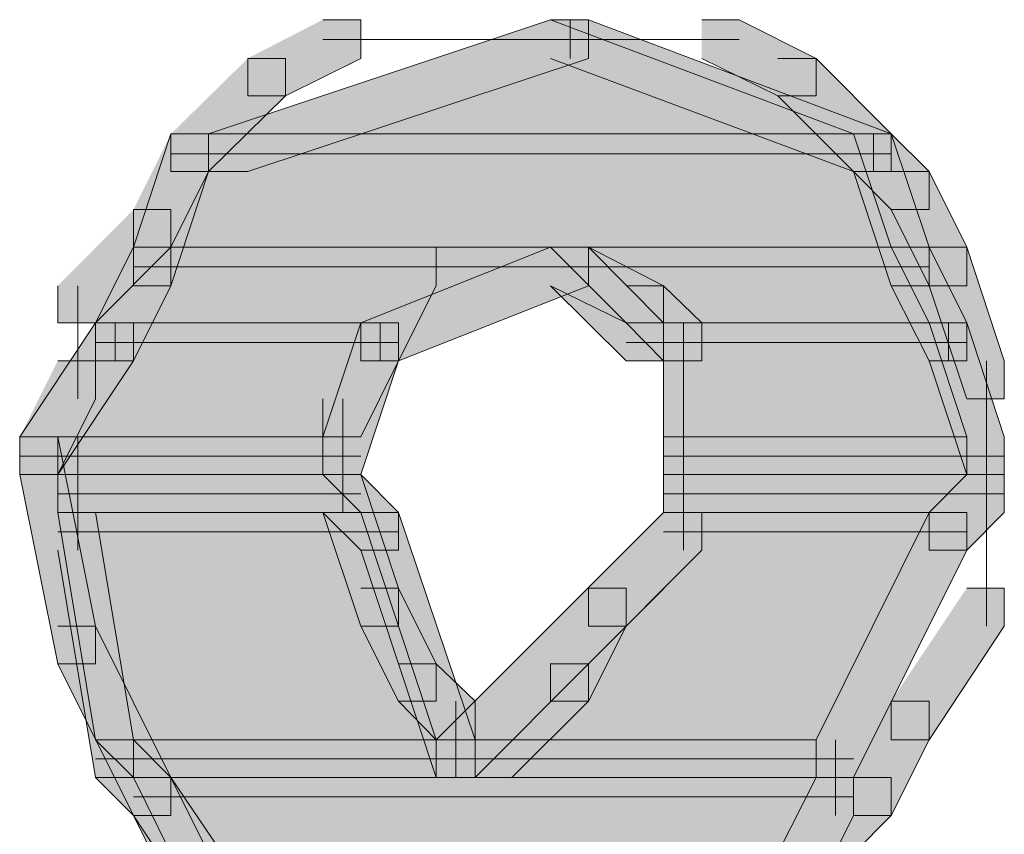
# Model space of a CAD drawing. Units: inches. Extents: x -12.5 to 23.5, y -31.4 to 23.6.
# Drawn here: x 5.4 to 5.4, y -3.6 to -3.6 of the extents above; entities that cross this region are included whole.
import ezdxf

# ---------------------------------------------------------------- set-up
doc = ezdxf.new("R2010")
doc.units = ezdxf.units.IN
doc.header["$MEASUREMENT"] = 0
doc.layers.add('Layer 1', color=7, linetype='Continuous')

# ---------------------------------------------------------------- blocks, each defined once
blk = doc.blocks.new('block 2')
at = {"layer": 'Layer 1', "true_color": 0x231f20}
h = blk.add_hatch(color=250, dxfattribs=at)
h.dxf.hatch_style = 2
h.paths.add_polyline_path([(5.368551, -3.564168), (5.425279, -3.564168), (5.398621, -3.554111)])
h = blk.add_hatch(color=250, dxfattribs=at)
h.dxf.hatch_style = 2
h.paths.add_polyline_path([(5.398621, -3.554111), (5.401971, -3.554111), (5.401971, -3.557515), (5.372009, -3.567471), (5.368551, -3.567471), (5.368551, -3.564168)])
h = blk.add_hatch(color=250, dxfattribs=at)
h.dxf.hatch_style = 2
h.paths.add_polyline_path([(5.378608, -3.554111), (5.381958, -3.554111), (5.381958, -3.557515), (5.375305, -3.560818), (5.372009, -3.560818), (5.372009, -3.557515)])
h = blk.add_hatch(color=250, dxfattribs=at)
h.dxf.hatch_style = 2
h.paths.add_polyline_path([(5.398621, -3.554111), (5.401971, -3.554111), (5.428582, -3.564168), (5.428582, -3.567471), (5.425279, -3.567471), (5.398621, -3.557515)])
h = blk.add_hatch(color=250, dxfattribs=at)
h.dxf.hatch_style = 2
h.paths.add_polyline_path([(5.411926, -3.554111), (5.415222, -3.554111), (5.421984, -3.557515), (5.421984, -3.560818), (5.418627, -3.560818), (5.411926, -3.557515)])
h = blk.add_hatch(color=250, dxfattribs=at)
h.dxf.hatch_style = 2
h.paths.add_polyline_path([(5.372009, -3.557515), (5.375305, -3.557515), (5.375305, -3.560818), (5.368551, -3.567471), (5.365248, -3.567471), (5.365248, -3.564168)])
h = blk.add_hatch(color=250, dxfattribs=at)
h.dxf.hatch_style = 2
h.paths.add_polyline_path([(5.418627, -3.557515), (5.421984, -3.557515), (5.428582, -3.564168), (5.428582, -3.567471), (5.425279, -3.567471), (5.418627, -3.560818)])
h = blk.add_hatch(color=250, dxfattribs=at)
h.dxf.hatch_style = 2
h.paths.add_polyline_path([(5.365248, -3.564168), (5.368551, -3.564168), (5.368551, -3.567471), (5.365248, -3.574124), (5.361952, -3.574124), (5.361952, -3.570821)])
h = blk.add_hatch(color=250, dxfattribs=at)
h.dxf.hatch_style = 2
h.paths.add_polyline_path([(5.361952, -3.574124), (5.428582, -3.574124), (5.425279, -3.564168), (5.365248, -3.564168)])
h = blk.add_hatch(color=250, dxfattribs=at)
h.dxf.hatch_style = 2
h.paths.add_polyline_path([(5.365248, -3.564168), (5.368551, -3.564168), (5.368551, -3.567471), (5.365248, -3.577521), (5.361952, -3.577521), (5.361952, -3.574124)])
h = blk.add_hatch(color=250, dxfattribs=at)
h.dxf.hatch_style = 2
h.paths.add_polyline_path([(5.425279, -3.564168), (5.428582, -3.564168), (5.431932, -3.567471), (5.431932, -3.570821), (5.428582, -3.570821), (5.425279, -3.567471)])
h = blk.add_hatch(color=250, dxfattribs=at)
h.dxf.hatch_style = 2
h.paths.add_polyline_path([(5.425279, -3.564168), (5.428582, -3.564168), (5.431932, -3.574124), (5.431932, -3.577521), (5.428582, -3.577521), (5.425279, -3.567471)])
h = blk.add_hatch(color=250, dxfattribs=at)
h.dxf.hatch_style = 2
h.paths.add_polyline_path([(5.428582, -3.567471), (5.431932, -3.567471), (5.435235, -3.574124), (5.435235, -3.577521), (5.431932, -3.577521), (5.428582, -3.570821)])
h = blk.add_hatch(color=250, dxfattribs=at)
h.dxf.hatch_style = 2
h.paths.add_polyline_path([(5.361952, -3.570821), (5.365248, -3.570821), (5.365248, -3.574124), (5.358595, -3.580777), (5.355299, -3.580777), (5.355299, -3.577521)])
h = blk.add_hatch(color=250, dxfattribs=at)
h.dxf.hatch_style = 2
h.paths.add_polyline_path([(5.358595, -3.580777), (5.381958, -3.580777), (5.398621, -3.574124), (5.361952, -3.574124)])
h = blk.add_hatch(color=250, dxfattribs=at)
h.dxf.hatch_style = 2
h.paths.add_polyline_path([(5.361952, -3.574124), (5.365248, -3.574124), (5.365248, -3.577521), (5.361952, -3.584127), (5.358595, -3.584127), (5.358595, -3.580777)])
h = blk.add_hatch(color=250, dxfattribs=at)
h.dxf.hatch_style = 2
h.paths.add_polyline_path([(5.385261, -3.574124), (5.388563, -3.574124), (5.388563, -3.577521), (5.385261, -3.584127), (5.381958, -3.584127), (5.381958, -3.580777)])
h = blk.add_hatch(color=250, dxfattribs=at)
h.dxf.hatch_style = 2
h.paths.add_polyline_path([(5.398621, -3.574124), (5.401971, -3.574124), (5.401971, -3.577521), (5.385261, -3.584127), (5.381958, -3.584127), (5.381958, -3.580777)])
h = blk.add_hatch(color=250, dxfattribs=at)
h.dxf.hatch_style = 2
h.paths.add_polyline_path([(5.398621, -3.574124), (5.401971, -3.574124), (5.408569, -3.577521), (5.408569, -3.580777), (5.405273, -3.580777), (5.398621, -3.577521)])
h = blk.add_hatch(color=250, dxfattribs=at)
h.dxf.hatch_style = 2
h.paths.add_polyline_path([(5.405273, -3.580777), (5.431932, -3.580777), (5.428582, -3.574124), (5.398621, -3.574124)])
h = blk.add_hatch(color=250, dxfattribs=at)
h.dxf.hatch_style = 2
h.paths.add_polyline_path([(5.398621, -3.574124), (5.401971, -3.574124), (5.408569, -3.580777), (5.408569, -3.584127), (5.405273, -3.584127), (5.398621, -3.577521)])
h = blk.add_hatch(color=250, dxfattribs=at)
h.dxf.hatch_style = 2
h.paths.add_polyline_path([(5.428582, -3.574124), (5.431932, -3.574124), (5.435235, -3.580777), (5.435235, -3.584127), (5.431932, -3.584127), (5.428582, -3.577521)])
h = blk.add_hatch(color=250, dxfattribs=at)
h.dxf.hatch_style = 2
h.paths.add_polyline_path([(5.431932, -3.574124), (5.435235, -3.574124), (5.438538, -3.584127), (5.438538, -3.587477), (5.435235, -3.587477), (5.431932, -3.577521)])
h = blk.add_hatch(color=250, dxfattribs=at)
h.dxf.hatch_style = 2
h.paths.add_polyline_path([(5.405273, -3.577521), (5.408569, -3.577521), (5.411926, -3.580777), (5.411926, -3.584127), (5.408569, -3.584127), (5.405273, -3.580777)])
h = blk.add_hatch(color=250, dxfattribs=at)
h.dxf.hatch_style = 2
h.paths.add_polyline_path([(5.351942, -3.590827), (5.378608, -3.590827), (5.381958, -3.580777), (5.358595, -3.580777)])
h = blk.add_hatch(color=250, dxfattribs=at)
h.dxf.hatch_style = 2
h.paths.add_polyline_path([(5.358595, -3.580777), (5.361952, -3.580777), (5.361952, -3.584127), (5.355299, -3.59413), (5.351942, -3.59413), (5.351942, -3.590827)])
h = blk.add_hatch(color=250, dxfattribs=at)
h.dxf.hatch_style = 2
edge = h.paths.add_edge_path()
edge.add_spline(control_points=[(5.358595, -3.580777), (5.358595, -3.580777), (5.381958, -3.580777), (5.381958, -3.580777), (5.381958, -3.580777), (5.358595, -3.580777), (5.358595, -3.580777)], knot_values=[0, 0, 0, 0, 0.013889, 0.013889, 0.013889, 0.027778, 0.027778, 0.027778, 0.027778], degree=3, periodic=0)
edge.add_line((5.358595, -3.580777), (5.358595, -3.580777))
h = blk.add_hatch(color=250, dxfattribs=at)
h.dxf.hatch_style = 2
h.paths.add_polyline_path([(5.381958, -3.580777), (5.385261, -3.580777), (5.385261, -3.584127), (5.381958, -3.590827), (5.378608, -3.590827), (5.378608, -3.587477)])
h = blk.add_hatch(color=250, dxfattribs=at)
h.dxf.hatch_style = 2
h.paths.add_polyline_path([(5.381958, -3.580777), (5.385261, -3.580777), (5.385261, -3.584127), (5.381958, -3.59413), (5.378608, -3.59413), (5.378608, -3.590827)])
h = blk.add_hatch(color=250, dxfattribs=at)
h.dxf.hatch_style = 2
h.paths.add_polyline_path([(5.408569, -3.590827), (5.435235, -3.590827), (5.431932, -3.580777), (5.408569, -3.580777)])
h = blk.add_hatch(color=250, dxfattribs=at)
h.dxf.hatch_style = 2
h.paths.add_polyline_path([(5.431932, -3.580777), (5.435235, -3.580777), (5.438538, -3.590827), (5.438538, -3.59413), (5.435235, -3.59413), (5.431932, -3.584127)])
h = blk.add_hatch(color=250, dxfattribs=at)
h.dxf.hatch_style = 2
h.paths.add_polyline_path([(5.355299, -3.584127), (5.358595, -3.584127), (5.358595, -3.587477), (5.355299, -3.59413), (5.351942, -3.59413), (5.351942, -3.590827)])
h = blk.add_hatch(color=250, dxfattribs=at)
h.dxf.hatch_style = 2
h.paths.add_polyline_path([(5.351942, -3.590827), (5.355299, -3.590827), (5.358595, -3.60749), (5.358595, -3.610786), (5.355299, -3.610786), (5.351942, -3.59413)])
h = blk.add_hatch(color=250, dxfattribs=at)
h.dxf.hatch_style = 2
h.paths.add_polyline_path([(5.355299, -3.59413), (5.378608, -3.59413), (5.378608, -3.590827), (5.355299, -3.590827)])
h = blk.add_hatch(color=250, dxfattribs=at)
h.dxf.hatch_style = 2
edge = h.paths.add_edge_path()
edge.add_spline(control_points=[(5.408569, -3.590827), (5.408569, -3.590827), (5.435235, -3.590827), (5.435235, -3.590827), (5.435235, -3.590827), (5.408569, -3.590827), (5.408569, -3.590827)], knot_values=[0, 0, 0, 0, 0.013889, 0.013889, 0.013889, 0.027778, 0.027778, 0.027778, 0.027778], degree=3, periodic=0)
edge.add_line((5.408569, -3.590827), (5.408569, -3.590827))
h = blk.add_hatch(color=250, dxfattribs=at)
h.dxf.hatch_style = 2
h.paths.add_polyline_path([(5.408569, -3.59413), (5.435235, -3.59413), (5.435235, -3.590827), (5.408569, -3.590827)])
h = blk.add_hatch(color=250, dxfattribs=at)
h.dxf.hatch_style = 2
h.paths.add_polyline_path([(5.355299, -3.59748), (5.381958, -3.59748), (5.378608, -3.59413), (5.355299, -3.59413)])
h = blk.add_hatch(color=250, dxfattribs=at)
h.dxf.hatch_style = 2
h.paths.add_polyline_path([(5.378608, -3.59413), (5.381958, -3.59413), (5.385261, -3.604133), (5.385261, -3.60749), (5.381958, -3.60749), (5.378608, -3.59748)])
h = blk.add_hatch(color=250, dxfattribs=at)
h.dxf.hatch_style = 2
h.paths.add_polyline_path([(5.378608, -3.59413), (5.381958, -3.59413), (5.385261, -3.59748), (5.385261, -3.600783), (5.381958, -3.600783), (5.378608, -3.59748)])
h = blk.add_hatch(color=250, dxfattribs=at)
h.dxf.hatch_style = 2
h.paths.add_polyline_path([(5.408569, -3.59748), (5.431932, -3.59748), (5.435235, -3.59413), (5.408569, -3.59413)])
h = blk.add_hatch(color=250, dxfattribs=at)
h.dxf.hatch_style = 2
h.paths.add_polyline_path([(5.435235, -3.59413), (5.438538, -3.59413), (5.438538, -3.59748), (5.435235, -3.600783), (5.431932, -3.600783), (5.431932, -3.59748)])
h = blk.add_hatch(color=250, dxfattribs=at)
h.dxf.hatch_style = 2
h.paths.add_polyline_path([(5.358595, -3.617493), (5.388563, -3.617493), (5.381958, -3.59748), (5.355299, -3.59748)])
h = blk.add_hatch(color=250, dxfattribs=at)
h.dxf.hatch_style = 2
h.paths.add_polyline_path([(5.355299, -3.59748), (5.358595, -3.59748), (5.361952, -3.617493), (5.361952, -3.620795), (5.358595, -3.620795), (5.355299, -3.600783)])
h = blk.add_hatch(color=250, dxfattribs=at)
h.dxf.hatch_style = 2
h.paths.add_polyline_path([(5.381958, -3.59748), (5.385261, -3.59748), (5.392015, -3.617493), (5.392015, -3.620795), (5.388563, -3.620795), (5.381958, -3.600783)])
h = blk.add_hatch(color=250, dxfattribs=at)
h.dxf.hatch_style = 2
h.paths.add_polyline_path([(5.388563, -3.617493), (5.421984, -3.617493), (5.431932, -3.59748), (5.408569, -3.59748)])
h = blk.add_hatch(color=250, dxfattribs=at)
h.dxf.hatch_style = 2
h.paths.add_polyline_path([(5.408569, -3.59748), (5.411926, -3.59748), (5.411926, -3.600783), (5.392015, -3.620795), (5.388563, -3.620795), (5.388563, -3.617493)])
h = blk.add_hatch(color=250, dxfattribs=at)
h.dxf.hatch_style = 2
h.paths.add_polyline_path([(5.408569, -3.59748), (5.411926, -3.59748), (5.411926, -3.600783), (5.405273, -3.60749), (5.401971, -3.60749), (5.401971, -3.604133)])
h = blk.add_hatch(color=250, dxfattribs=at)
h.dxf.hatch_style = 2
h.paths.add_polyline_path([(5.431932, -3.59748), (5.435235, -3.59748), (5.435235, -3.600783), (5.425279, -3.620795), (5.421984, -3.620795), (5.421984, -3.617493)])
h = blk.add_hatch(color=250, dxfattribs=at)
h.dxf.hatch_style = 2
h.paths.add_polyline_path([(5.381958, -3.604133), (5.385261, -3.604133), (5.388563, -3.610786), (5.388563, -3.614088), (5.385261, -3.614088), (5.381958, -3.60749)])
h = blk.add_hatch(color=250, dxfattribs=at)
h.dxf.hatch_style = 2
h.paths.add_polyline_path([(5.401971, -3.604133), (5.405273, -3.604133), (5.405273, -3.60749), (5.401971, -3.614088), (5.398621, -3.614088), (5.398621, -3.610786)])
h = blk.add_hatch(color=250, dxfattribs=at)
h.dxf.hatch_style = 2
h.paths.add_polyline_path([(5.435235, -3.604133), (5.438538, -3.604133), (5.438538, -3.60749), (5.431932, -3.617493), (5.428582, -3.617493), (5.428582, -3.614088)])
h = blk.add_hatch(color=250, dxfattribs=at)
h.dxf.hatch_style = 2
h.paths.add_polyline_path([(5.355299, -3.60749), (5.358595, -3.60749), (5.365248, -3.620795), (5.365248, -3.624146), (5.361952, -3.624146), (5.355299, -3.610786)])
h = blk.add_hatch(color=250, dxfattribs=at)
h.dxf.hatch_style = 2
h.paths.add_polyline_path([(5.385261, -3.610786), (5.388563, -3.610786), (5.392015, -3.614088), (5.392015, -3.617493), (5.388563, -3.617493), (5.385261, -3.614088)])
h = blk.add_hatch(color=250, dxfattribs=at)
h.dxf.hatch_style = 2
h.paths.add_polyline_path([(5.398621, -3.610786), (5.401971, -3.610786), (5.401971, -3.614088), (5.395216, -3.620795), (5.392015, -3.620795), (5.392015, -3.617493)])
h = blk.add_hatch(color=250, dxfattribs=at)
h.dxf.hatch_style = 2
h.paths.add_polyline_path([(5.428582, -3.614088), (5.431932, -3.614088), (5.431932, -3.617493), (5.428582, -3.624146), (5.425279, -3.624146), (5.425279, -3.620795)])
h = blk.add_hatch(color=250, dxfattribs=at)
h.dxf.hatch_style = 2
h.paths.add_polyline_path([(5.361952, -3.620795), (5.421984, -3.620795), (5.421984, -3.617493), (5.358595, -3.617493)])
h = blk.add_hatch(color=250, dxfattribs=at)
h.dxf.hatch_style = 2
h.paths.add_polyline_path([(5.358595, -3.617493), (5.361952, -3.617493), (5.365248, -3.620795), (5.365248, -3.624146), (5.361952, -3.624146), (5.358595, -3.620795)])
h = blk.add_hatch(color=250, dxfattribs=at)
h.dxf.hatch_style = 2
h.paths.add_polyline_path([(5.361952, -3.620795), (5.365248, -3.620795), (5.372009, -3.630798), (5.372009, -3.634148), (5.368551, -3.634148), (5.361952, -3.624146)])
h = blk.add_hatch(color=250, dxfattribs=at)
h.dxf.hatch_style = 2
h.paths.add_polyline_path([(5.365248, -3.627448), (5.418627, -3.627448), (5.421984, -3.620795), (5.361952, -3.620795)])
h = blk.add_hatch(color=250, dxfattribs=at)
h.dxf.hatch_style = 2
h.paths.add_polyline_path([(5.361952, -3.620795), (5.365248, -3.620795), (5.368551, -3.627448), (5.368551, -3.630798), (5.365248, -3.630798), (5.361952, -3.624146)])
h = blk.add_hatch(color=250, dxfattribs=at)
h.dxf.hatch_style = 2
h.paths.add_polyline_path([(5.425279, -3.620795), (5.428582, -3.620795), (5.428582, -3.624146), (5.421984, -3.630798), (5.418627, -3.630798), (5.418627, -3.627448)])
h = blk.add_hatch(color=250, dxfattribs=at)
h.dxf.hatch_style = 2
h.paths.add_polyline_path([(5.421984, -3.620795), (5.425279, -3.620795), (5.425279, -3.624146), (5.421984, -3.630798), (5.418627, -3.630798), (5.418627, -3.627448)])
at = {"layer": 'Layer 1', "lineweight": 0}
for points in [[(5.368551, -3.564168), (5.425279, -3.564168), (5.398621, -3.554111), (5.368551, -3.564168)], [(5.398621, -3.554111), (5.401971, -3.554111), (5.401971, -3.557515), (5.372009, -3.567471), (5.368551, -3.567471), (5.368551, -3.564168)], [(5.378608, -3.554111), (5.381958, -3.554111), (5.381958, -3.557515), (5.375305, -3.560818), (5.372009, -3.560818), (5.372009, -3.557515)], [(5.398621, -3.554111), (5.401971, -3.554111), (5.428582, -3.564168), (5.428582, -3.567471), (5.425279, -3.567471), (5.398621, -3.557515)], [(5.40037, -3.554111), (5.40037, -3.557515)], [(5.411926, -3.554111), (5.415222, -3.554111), (5.421984, -3.557515), (5.421984, -3.560818), (5.418627, -3.560818), (5.411926, -3.557515)], [(5.378608, -3.555868), (5.392015, -3.555868)], [(5.388563, -3.555868), (5.401971, -3.555868)], [(5.398621, -3.555868), (5.408569, -3.555868)], [(5.405273, -3.555868), (5.415222, -3.555868)], [(5.372009, -3.557515), (5.375305, -3.557515), (5.375305, -3.560818), (5.368551, -3.567471), (5.365248, -3.567471), (5.365248, -3.564168)], [(5.418627, -3.557515), (5.421984, -3.557515), (5.428582, -3.564168), (5.428582, -3.567471), (5.425279, -3.567471), (5.418627, -3.560818)], [(5.365248, -3.564168), (5.368551, -3.564168), (5.368551, -3.567471), (5.365248, -3.574124), (5.361952, -3.574124), (5.361952, -3.570821)], [(5.361952, -3.574124), (5.428582, -3.574124), (5.425279, -3.564168), (5.365248, -3.564168), (5.361952, -3.574124)], [(5.365248, -3.564168), (5.368551, -3.564168), (5.368551, -3.567471), (5.365248, -3.577521), (5.361952, -3.577521), (5.361952, -3.574124)], [(5.365248, -3.564168), (5.425279, -3.564168), (5.368551, -3.564168), (5.365248, -3.564168)], [(5.425279, -3.564168), (5.428582, -3.564168), (5.431932, -3.567471), (5.431932, -3.570821), (5.428582, -3.570821), (5.425279, -3.567471)], [(5.425279, -3.564168), (5.428582, -3.564168), (5.431932, -3.574124), (5.431932, -3.577521), (5.428582, -3.577521), (5.425279, -3.567471)], [(5.427036, -3.564168), (5.427036, -3.567471)], [(5.365248, -3.565918), (5.428582, -3.565918)], [(5.365248, -3.565918), (5.372009, -3.565918)], [(5.365248, -3.565918), (5.428582, -3.565918)], [(5.368551, -3.565918), (5.428582, -3.565918)], [(5.368551, -3.565918), (5.428582, -3.565918)], [(5.428582, -3.567471), (5.431932, -3.567471), (5.435235, -3.574124), (5.435235, -3.577521), (5.431932, -3.577521), (5.428582, -3.570821)], [(5.361952, -3.570821), (5.365248, -3.570821), (5.365248, -3.574124), (5.358595, -3.580777), (5.355299, -3.580777), (5.355299, -3.577521)], [(5.358595, -3.580777), (5.381958, -3.580777), (5.398621, -3.574124), (5.361952, -3.574124), (5.358595, -3.580777)], [(5.361952, -3.574124), (5.365248, -3.574124), (5.365248, -3.577521), (5.361952, -3.584127), (5.358595, -3.584127), (5.358595, -3.580777)], [(5.385261, -3.574124), (5.388563, -3.574124), (5.388563, -3.577521), (5.385261, -3.584127), (5.381958, -3.584127), (5.381958, -3.580777)], [(5.398621, -3.574124), (5.401971, -3.574124), (5.401971, -3.577521), (5.385261, -3.584127), (5.381958, -3.584127), (5.381958, -3.580777)], [(5.398621, -3.574124), (5.401971, -3.574124), (5.408569, -3.577521), (5.408569, -3.580777), (5.405273, -3.580777), (5.398621, -3.577521)], [(5.405273, -3.580777), (5.431932, -3.580777), (5.428582, -3.574124), (5.398621, -3.574124), (5.405273, -3.580777)], [(5.398621, -3.574124), (5.401971, -3.574124), (5.408569, -3.580777), (5.408569, -3.584127), (5.405273, -3.584127), (5.398621, -3.577521)], [(5.428582, -3.574124), (5.431932, -3.574124), (5.435235, -3.580777), (5.435235, -3.584127), (5.431932, -3.584127), (5.428582, -3.577521)], [(5.431932, -3.574124), (5.435235, -3.574124), (5.438538, -3.584127), (5.438538, -3.587477), (5.435235, -3.587477), (5.431932, -3.577521)], [(5.361952, -3.575873), (5.431932, -3.575873)], [(5.361952, -3.575873), (5.401971, -3.575873)], [(5.385261, -3.575873), (5.401971, -3.575873)], [(5.398621, -3.575873), (5.431932, -3.575873)], [(5.357049, -3.577521), (5.357049, -3.587477)], [(5.405273, -3.577521), (5.408569, -3.577521), (5.411926, -3.580777), (5.411926, -3.584127), (5.408569, -3.584127), (5.405273, -3.580777)], [(5.351942, -3.590827), (5.378608, -3.590827), (5.381958, -3.580777), (5.358595, -3.580777), (5.351942, -3.590827)], [(5.358595, -3.580777), (5.361952, -3.580777), (5.361952, -3.584127), (5.355299, -3.59413), (5.351942, -3.59413), (5.351942, -3.590827)], [(5.360352, -3.580777), (5.360352, -3.584127)], [(5.381958, -3.580777), (5.385261, -3.580777), (5.385261, -3.584127), (5.381958, -3.590827), (5.378608, -3.590827), (5.378608, -3.587477)], [(5.381958, -3.580777), (5.385261, -3.580777), (5.385261, -3.584127), (5.381958, -3.59413), (5.378608, -3.59413), (5.378608, -3.590827)], [(5.38366, -3.580777), (5.38366, -3.584127)], [(5.408569, -3.580777), (5.431932, -3.580777), (5.405273, -3.580777), (5.408569, -3.580777)], [(5.408569, -3.590827), (5.435235, -3.590827), (5.431932, -3.580777), (5.408569, -3.580777), (5.408569, -3.590827)], [(5.410326, -3.580777), (5.410326, -3.590827)], [(5.410326, -3.580777), (5.410326, -3.59413)], [(5.431932, -3.580777), (5.435235, -3.580777), (5.438538, -3.590827), (5.438538, -3.59413), (5.435235, -3.59413), (5.431932, -3.584127)], [(5.433634, -3.580777), (5.433634, -3.584127)], [(5.358595, -3.582526), (5.385261, -3.582526)], [(5.358595, -3.582526), (5.385261, -3.582526)], [(5.358595, -3.582526), (5.385261, -3.582526)], [(5.358595, -3.582526), (5.385261, -3.582526)], [(5.405273, -3.582526), (5.435235, -3.582526)], [(5.405273, -3.582526), (5.435235, -3.582526)], [(5.405273, -3.582526), (5.411926, -3.582526)], [(5.408569, -3.582526), (5.435235, -3.582526)], [(5.408569, -3.582526), (5.435235, -3.582526)], [(5.355299, -3.584127), (5.358595, -3.584127), (5.358595, -3.587477), (5.355299, -3.59413), (5.351942, -3.59413), (5.351942, -3.590827)], [(5.436985, -3.584127), (5.436985, -3.59413)], [(5.380364, -3.587477), (5.380364, -3.59748)], [(5.410326, -3.587477), (5.410326, -3.600783)], [(5.351942, -3.590827), (5.355299, -3.590827), (5.358595, -3.60749), (5.358595, -3.610786), (5.355299, -3.610786), (5.351942, -3.59413)], [(5.355299, -3.590827), (5.378608, -3.590827), (5.351942, -3.590827), (5.355299, -3.590827)], [(5.355299, -3.59413), (5.378608, -3.59413), (5.378608, -3.590827), (5.355299, -3.590827), (5.355299, -3.59413)], [(5.357049, -3.590827), (5.357049, -3.59748)], [(5.380364, -3.590827), (5.380364, -3.59413)], [(5.380364, -3.590827), (5.380364, -3.59748)], [(5.408569, -3.59413), (5.435235, -3.59413), (5.435235, -3.590827), (5.408569, -3.590827), (5.408569, -3.59413)], [(5.410326, -3.590827), (5.410326, -3.59413)], [(5.410326, -3.590827), (5.410326, -3.59748)], [(5.436985, -3.590827), (5.436985, -3.60749)], [(5.436985, -3.590827), (5.436985, -3.59413)], [(5.436985, -3.590827), (5.436985, -3.59748)], [(5.351942, -3.592529), (5.381958, -3.592529)], [(5.351942, -3.592529), (5.381958, -3.592529)], [(5.351942, -3.592529), (5.358595, -3.592529)], [(5.355299, -3.592529), (5.381958, -3.592529)], [(5.355299, -3.592529), (5.381958, -3.592529)], [(5.408569, -3.592529), (5.438538, -3.592529)], [(5.408569, -3.592529), (5.438538, -3.592529)], [(5.408569, -3.592529), (5.438538, -3.592529)], [(5.408569, -3.592529), (5.438538, -3.592529)], [(5.355299, -3.59748), (5.381958, -3.59748), (5.378608, -3.59413), (5.355299, -3.59413), (5.355299, -3.59748)], [(5.357049, -3.59413), (5.357049, -3.600783)], [(5.378608, -3.59413), (5.381958, -3.59413), (5.385261, -3.604133), (5.385261, -3.60749), (5.381958, -3.60749), (5.378608, -3.59748)], [(5.378608, -3.59413), (5.381958, -3.59413), (5.385261, -3.59748), (5.385261, -3.600783), (5.381958, -3.600783), (5.378608, -3.59748)], [(5.408569, -3.59748), (5.431932, -3.59748), (5.435235, -3.59413), (5.408569, -3.59413), (5.408569, -3.59748)], [(5.410326, -3.59413), (5.410326, -3.600783)], [(5.435235, -3.59413), (5.438538, -3.59413), (5.438538, -3.59748), (5.435235, -3.600783), (5.431932, -3.600783), (5.431932, -3.59748)], [(5.355299, -3.595832), (5.381958, -3.595832)], [(5.355299, -3.595832), (5.381958, -3.595832)], [(5.408569, -3.595832), (5.438538, -3.595832)], [(5.408569, -3.595832), (5.438538, -3.595832)], [(5.358595, -3.617493), (5.388563, -3.617493), (5.381958, -3.59748), (5.355299, -3.59748), (5.358595, -3.617493)], [(5.355299, -3.59748), (5.358595, -3.59748), (5.361952, -3.617493), (5.361952, -3.620795), (5.358595, -3.620795), (5.355299, -3.600783)], [(5.381958, -3.59748), (5.385261, -3.59748), (5.392015, -3.617493), (5.392015, -3.620795), (5.388563, -3.620795), (5.381958, -3.600783)], [(5.388563, -3.617493), (5.421984, -3.617493), (5.431932, -3.59748), (5.408569, -3.59748), (5.388563, -3.617493)], [(5.408569, -3.59748), (5.411926, -3.59748), (5.411926, -3.600783), (5.392015, -3.620795), (5.388563, -3.620795), (5.388563, -3.617493)], [(5.408569, -3.59748), (5.411926, -3.59748), (5.411926, -3.600783), (5.405273, -3.60749), (5.401971, -3.60749), (5.401971, -3.604133)], [(5.431932, -3.59748), (5.435235, -3.59748), (5.435235, -3.600783), (5.425279, -3.620795), (5.421984, -3.620795), (5.421984, -3.617493)], [(5.355299, -3.599182), (5.385261, -3.599182)], [(5.355299, -3.599182), (5.385261, -3.599182)], [(5.408569, -3.599182), (5.435235, -3.599182)], [(5.408569, -3.599182), (5.435235, -3.599182)], [(5.381958, -3.604133), (5.385261, -3.604133), (5.388563, -3.610786), (5.388563, -3.614088), (5.385261, -3.614088), (5.381958, -3.60749)], [(5.401971, -3.604133), (5.405273, -3.604133), (5.405273, -3.60749), (5.401971, -3.614088), (5.398621, -3.614088), (5.398621, -3.610786)], [(5.435235, -3.604133), (5.438538, -3.604133), (5.438538, -3.60749), (5.431932, -3.617493), (5.428582, -3.617493), (5.428582, -3.614088)], [(5.355299, -3.60749), (5.358595, -3.60749), (5.365248, -3.620795), (5.365248, -3.624146), (5.361952, -3.624146), (5.355299, -3.610786)], [(5.385261, -3.610786), (5.388563, -3.610786), (5.392015, -3.614088), (5.392015, -3.617493), (5.388563, -3.617493), (5.385261, -3.614088)], [(5.398621, -3.610786), (5.401971, -3.610786), (5.401971, -3.614088), (5.395216, -3.620795), (5.392015, -3.620795), (5.392015, -3.617493)], [(5.390313, -3.614088), (5.390313, -3.620795)], [(5.428582, -3.614088), (5.431932, -3.614088), (5.431932, -3.617493), (5.428582, -3.624146), (5.425279, -3.624146), (5.425279, -3.620795)], [(5.361952, -3.620795), (5.421984, -3.620795), (5.421984, -3.617493), (5.358595, -3.617493), (5.361952, -3.620795)], [(5.358595, -3.617493), (5.361952, -3.617493), (5.365248, -3.620795), (5.365248, -3.624146), (5.361952, -3.624146), (5.358595, -3.620795)], [(5.423679, -3.617493), (5.423679, -3.624146)], [(5.358595, -3.619141), (5.392015, -3.619141)], [(5.358595, -3.619141), (5.425279, -3.619141)], [(5.388563, -3.619141), (5.395216, -3.619141)], [(5.388563, -3.619141), (5.425279, -3.619141)], [(5.361952, -3.620795), (5.365248, -3.620795), (5.372009, -3.630798), (5.372009, -3.634148), (5.368551, -3.634148), (5.361952, -3.624146)], [(5.365248, -3.627448), (5.418627, -3.627448), (5.421984, -3.620795), (5.361952, -3.620795), (5.365248, -3.627448)], [(5.361952, -3.620795), (5.365248, -3.620795), (5.368551, -3.627448), (5.368551, -3.630798), (5.365248, -3.630798), (5.361952, -3.624146)], [(5.425279, -3.620795), (5.428582, -3.620795), (5.428582, -3.624146), (5.421984, -3.630798), (5.418627, -3.630798), (5.418627, -3.627448)], [(5.421984, -3.620795), (5.425279, -3.620795), (5.425279, -3.624146), (5.421984, -3.630798), (5.418627, -3.630798), (5.418627, -3.627448)], [(5.361952, -3.622498), (5.425279, -3.622498)], [(5.361952, -3.622498), (5.425279, -3.622498)]]:
    blk.add_lwpolyline(points, dxfattribs=at)
for points in [[(5.358595, -3.580777), (5.358595, -3.580777), (5.381958, -3.580777), (5.381958, -3.580777), (5.381958, -3.580777), (5.358595, -3.580777), (5.358595, -3.580777)], [(5.408569, -3.590827), (5.408569, -3.590827), (5.435235, -3.590827), (5.435235, -3.590827), (5.435235, -3.590827), (5.408569, -3.590827), (5.408569, -3.590827)]]:
    blk.add_open_spline(points, degree=3, knots=[0, 0, 0, 0, 1, 1, 1, 2, 2, 2, 2], dxfattribs=at)

msp = doc.modelspace()

# ---------------------------------------------------------------- block references
at = {"layer": 'Layer 1'}
msp.add_blockref('block 2', (0, 0), dxfattribs=at)

doc.saveas('drawing.dxf')
